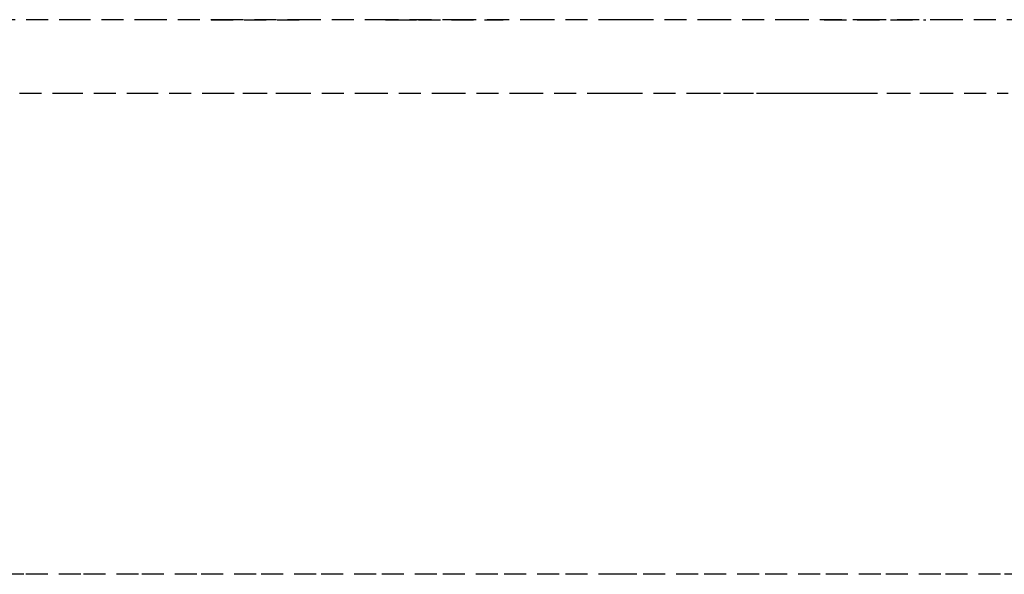
# Model space of a CAD drawing. Extents: x -82251 to 58601, y -3127 to 47178.
# Drawn here: x 14765 to 14899, y 13749 to 13825 of the extents above; entities that cross this region are included whole.
import ezdxf

# ---------------------------------------------------------------- set-up
doc = ezdxf.new("R2010")
doc.units = 0
doc.linetypes.add('X-2549-1C$0$EDG-DASH-3', pattern=[4.5, 3, -1.5])
doc.layers.add('X-2549-1C$0$P-SANR-FIXT', color=31, linetype='X-2549-1C$0$EDG-DASH-3')
doc.layers.add('X-XREF', color=7, linetype='CONTINUOUS')

# ---------------------------------------------------------------- blocks, each defined once
blk = doc.blocks.new('X-2549-1C')
at = {"layer": 'X-2549-1C$0$P-SANR-FIXT'}
for p, q in [((14773.06, 13824.89), (14762.89, 13824.89)), ((14783.34, 13824.89), (14773.06, 13824.89)), ((14793.72, 13824.89), (14783.34, 13824.89)), ((14790.8, 13824.89), (14802.95, 13824.89)), ((14791.01, 13824.89), (14792.85, 13824.89)), ((14804.19, 13824.89), (14793.72, 13824.89)), ((14814.72, 13824.89), (14804.19, 13824.89)), ((14814.53, 13824.89), (14830.59, 13824.89)), ((14825.31, 13824.89), (14814.72, 13824.89)), ((14815.79, 13824.89), (14818.79, 13824.89)), ((14835.93, 13824.89), (14825.31, 13824.89)), ((14846.57, 13824.89), (14835.93, 13824.89)), ((14849.44, 13824.89), (14846.57, 13824.89)), ((14860.07, 13824.89), (14849.44, 13824.89)), ((14870.69, 13824.89), (14860.07, 13824.89)), ((14881.26, 13824.89), (14870.69, 13824.89)), ((14874.35, 13824.89), (14882.25, 13824.89)), ((14874.4, 13824.89), (14888.22, 13824.89)), ((14891.78, 13824.89), (14881.26, 13824.89)), ((14902.23, 13824.89), (14891.78, 13824.89)), ((14760.17, 13814.89), (14770.3, 13814.89)), ((14770.3, 13814.89), (14780.55, 13814.89)), ((14780.55, 13814.89), (14790.91, 13814.89)), ((14790.6, 13814.89), (14802.41, 13814.89)), ((14790.91, 13814.89), (14801.36, 13814.89)), ((14801.36, 13814.89), (14811.88, 13814.89)), ((14811.88, 13814.89), (14822.45, 13814.89)), ((14822.45, 13814.89), (14833.06, 13814.89)), ((14833.06, 13814.89), (14843.7, 13814.89)), ((14843.7, 13814.89), (14846.57, 13814.89)), ((14846.57, 13814.89), (14857.21, 13814.89)), ((14857.21, 13814.89), (14867.83, 13814.89)), ((14860.63, 13814.89), (14888.57, 13814.89)), ((14867.83, 13814.89), (14878.41, 13814.89)), ((14878.41, 13814.89), (14888.95, 13814.89)), ((14888.95, 13814.89), (14899.41, 13814.89)), ((14765.24, 13749.29), (14757.61, 13749.29)), ((14773, 13749.29), (14765.24, 13749.29)), ((14780.87, 13749.29), (14773, 13749.29)), ((14788.85, 13749.29), (14780.87, 13749.29)), ((14796.93, 13749.29), (14788.85, 13749.29)), ((14805.08, 13749.29), (14796.93, 13749.29)), ((14813.3, 13749.29), (14805.08, 13749.29)), ((14821.57, 13749.29), (14813.3, 13749.29)), ((14829.88, 13749.29), (14821.57, 13749.29)), ((14838.22, 13749.29), (14829.88, 13749.29)), ((14846.57, 13749.29), (14838.22, 13749.29)), ((14848.82, 13749.29), (14846.57, 13749.29)), ((14857.17, 13749.29), (14848.82, 13749.29)), ((14865.5, 13749.29), (14857.17, 13749.29)), ((14873.81, 13749.29), (14865.5, 13749.29)), ((14882.06, 13749.29), (14873.81, 13749.29)), ((14890.27, 13749.29), (14882.06, 13749.29)), ((14898.4, 13749.29), (14890.27, 13749.29)), ((14906.45, 13749.29), (14898.4, 13749.29))]:
    blk.add_line(p, q, dxfattribs=at)

msp = doc.modelspace()

# ---------------------------------------------------------------- block references
at = {"layer": 'X-XREF'}
msp.add_blockref('X-2549-1C', (0, 0), dxfattribs=at)

doc.saveas('drawing.dxf')
